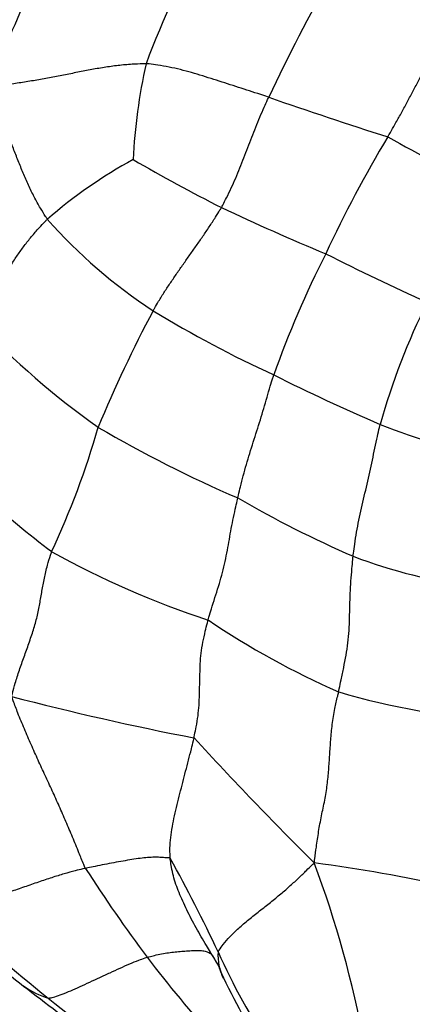
# Model space of a CAD drawing. Units: millimetres. Extents: x 0 to 835, y 0 to 1165.
# Drawn here: x 174 to 179, y 248 to 261 of the extents above; entities that cross this region are included whole.
import ezdxf
from ezdxf import colors
from ezdxf.entities.mleader import LeaderData, LeaderLine
from ezdxf.math import Vec2, Vec3

# ---------------------------------------------------------------- set-up
doc = ezdxf.new("R2010")
doc.units = ezdxf.units.MM
doc.layers.add('DV7_Défaut', color=7, linetype='Continuous')
doc.layers.add('Défaut', color=7, linetype='Continuous')

# ---------------------------------------------------------------- blocks, each defined once
blk = doc.blocks.new('_DOT')
at = {"color": 0}
blk.add_line((0, 0), (-1, 0), dxfattribs=at)
at = {"color": 0, "const_width": 0.333}
blk.add_lwpolyline([(-0.1665, 0, 1), (0.1665, 0, 1)], format="xyb", close=True, dxfattribs=at)
blk = doc.blocks.new('SE6')
at = {"layer": 'DV7_Défaut', "color": 7, "linetype": 'Continuous'}
for centre, radius, start, end in [((187.484, 255.006), 14.634, 150.2518, 160.0518), ((186.774, 256.208), 11.781, 150.6718, 159.6808), ((201.145, 248.546), 26.403, 150.8125, 154.6015), ((198.318, 312.788), 55.203, 248.5099, 250.222), ((182.427, 258.775), 6.872, 167.1864, 177.524), ((196.175, 313.848), 57.184, 250.7214, 252.3302), ((192.373, 251.218), 15.814, 149.0046, 155.1392), ((198.252, 294.6), 40.242, 241.1225, 243.0982), ((178.479, 253.706), 6.108, 118.5343, 131.1117), ((186.539, 277.928), 21.819, 239.7935, 243.1673), ((189.777, 286.155), 30.633, 244.7085, 247.4397), ((179.417, 262.667), 6.599, 221.343, 236.9249), ((188.99, 252.245), 12.322, 152.8586, 160.7118), ((193.848, 289.234), 35.133, 243.2313, 245.5753), ((187.278, 253.287), 8.887, 153.5466, 164.3605), ((190.833, 249.155), 17.007, 152.0079, 157.5656), ((183.879, 270.423), 15.541, 238.7461, 245.1965), ((180.923, 263.871), 10.07, 223.1077, 234.7686), ((189.462, 280.536), 27.076, 243.4496, 246.6242), ((180.559, 262.101), 10.062, 220.4071, 233.1067), ((164.757, 258.61), 10.772, 334.9754, 344.0241), ((183.556, 270.107), 16.746, 239.7258, 246.579), ((182.926, 266.59), 11.691, 248.9096, 256.3665), ((184.241, 267.404), 14.637, 239.8965, 246.3704), ((180.251, 264.441), 11.865, 241.1092, 251.6673), ((180.739, 260.2), 6.641, 249.1447, 262.9114), ((182.446, 261.952), 10.587, 235.9537, 246.288), ((183.496, 288.552), 37.57, 255.3691, 259.0171), ((180.925, 261.629), 9.762, 253.7257, 266.1502), ((212.526, 284.875), 49.112, 222.5383, 225.1284), ((159.189, 240.776), 19.268, 25.0398, 29.0413), ((175.27, 230.167), 20.072, 77.5091, 82.539), ((165.274, 245.342), 13.46, 10.3181, 20.5621), ((194.003, 262.375), 22.72, 213.0004, 216.4951), ((188.273, 265.456), 21.987, 226.7425, 231.1297), ((194.441, 259.428), 20.747, 210.5001, 211.0034), ((174.486, 247.508), 2.501, 30.9066, 33.7721), ((177.304, 248.887), 0.659, 176.1718, 206.3558), ((184.233, 252.33), 8.313, 204.1329, 213.7673), ((201.76, 284.128), 45.074, 231.5713, 232.2384), ((187.446, 257.757), 14.703, 217.2273, 222.5034), ((174.486, 247.508), 2.501, 28.9107, 30.9066), ((191.03, 255.549), 15.912, 205.8934, 210.1475), ((174.777, 249.347), 1.053, 234.0455, 253.3764), ((217.235, 304.414), 70.588, 232.39166, 234.15877), ((185.259, 261.603), 17.096, 230.8919, 236.5111)]:
    blk.add_arc(centre, radius, start, end, dxfattribs=at)
for points, knots in [([(178.818, 259.362), (178.824, 259.373), (178.849, 259.417), (178.9, 259.507), (178.969, 259.629), (179.043, 259.765), (179.115, 259.9), (179.188, 260.036), (179.261, 260.172), (179.334, 260.307), (179.408, 260.443), (179.482, 260.578), (179.552, 260.7), (179.605, 260.787), (179.632, 260.83), (179.639, 260.841)], [0, 0, 0, 0, 0.022727, 0.090909, 0.181818, 0.272727, 0.363636, 0.454545, 0.545455, 0.636364, 0.727273, 0.818182, 0.909091, 0.977273, 1, 1, 1, 1]), ([(175.726, 260.299), (175.712, 260.3), (175.652, 260.297), (175.533, 260.292), (175.368, 260.277), (175.189, 260.252), (175.009, 260.22), (174.829, 260.185), (174.649, 260.149), (174.466, 260.115), (174.284, 260.081), (174.101, 260.052), (173.933, 260.028), (173.81, 260.01), (173.748, 260.001), (173.728, 259.998)], [0, 0, 0, 0, 0.022727, 0.090909, 0.181818, 0.272727, 0.363636, 0.454545, 0.545455, 0.636364, 0.727273, 0.818182, 0.909091, 0.977273, 1, 1, 1, 1]), ([(177.295, 259.871), (177.283, 259.874), (177.236, 259.89), (177.142, 259.92), (177.014, 259.962), (176.873, 260.008), (176.732, 260.053), (176.592, 260.098), (176.451, 260.143), (176.308, 260.186), (176.166, 260.224), (176.021, 260.257), (175.887, 260.279), (175.788, 260.292), (175.739, 260.299), (175.726, 260.299)], [0, 0, 0, 0, 0.022727, 0.090909, 0.181818, 0.272727, 0.363636, 0.454545, 0.545455, 0.636364, 0.727273, 0.818182, 0.909091, 0.977273, 1, 1, 1, 1]), ([(174.463, 258.308), (174.455, 258.319), (174.426, 258.366), (174.367, 258.461), (174.293, 258.594), (174.221, 258.745), (174.154, 258.899), (174.09, 259.056), (174.028, 259.214), (173.967, 259.372), (173.907, 259.529), (173.847, 259.685), (173.792, 259.827), (173.753, 259.93), (173.734, 259.981), (173.728, 259.998)], [0, 0, 0, 0, 0.022727, 0.090909, 0.181818, 0.272727, 0.363636, 0.454545, 0.545455, 0.636364, 0.727273, 0.818182, 0.909091, 0.977273, 1, 1, 1, 1]), ([(176.69, 258.459), (176.696, 258.469), (176.717, 258.51), (176.76, 258.593), (176.817, 258.708), (176.873, 258.836), (176.927, 258.965), (176.978, 259.096), (177.027, 259.227), (177.077, 259.357), (177.128, 259.487), (177.181, 259.616), (177.232, 259.733), (177.271, 259.818), (177.29, 259.86), (177.295, 259.871)], [0, 0, 0, 0, 0.022727, 0.090909, 0.181818, 0.272727, 0.363636, 0.454545, 0.545455, 0.636364, 0.727273, 0.818182, 0.909091, 0.977273, 1, 1, 1, 1]), ([(175.816, 257.137), (175.822, 257.147), (175.845, 257.188), (175.892, 257.269), (175.961, 257.38), (176.04, 257.499), (176.121, 257.617), (176.203, 257.735), (176.286, 257.854), (176.37, 257.971), (176.453, 258.091), (176.535, 258.211), (176.607, 258.324), (176.658, 258.407), (176.684, 258.448), (176.69, 258.459)], [0, 0, 0, 0, 0.022727, 0.090909, 0.181818, 0.272727, 0.363636, 0.454545, 0.545455, 0.636364, 0.727273, 0.818182, 0.909091, 0.977273, 1, 1, 1, 1]), ([(173.571, 256.989), (173.577, 257), (173.601, 257.041), (173.648, 257.124), (173.713, 257.237), (173.783, 257.36), (173.854, 257.483), (173.927, 257.606), (174.002, 257.728), (174.081, 257.85), (174.167, 257.969), (174.259, 258.087), (174.35, 258.19), (174.419, 258.263), (174.454, 258.299), (174.463, 258.308)], [0, 0, 0, 0, 0.022727, 0.090909, 0.181818, 0.272727, 0.363636, 0.454545, 0.545455, 0.636364, 0.727273, 0.818182, 0.909091, 0.977273, 1, 1, 1, 1]), ([(176.9, 254.741), (176.902, 254.753), (176.913, 254.801), (176.936, 254.895), (176.969, 255.026), (177.008, 255.169), (177.051, 255.312), (177.097, 255.456), (177.143, 255.599), (177.189, 255.742), (177.232, 255.886), (177.273, 256.029), (177.311, 256.16), (177.341, 256.256), (177.356, 256.304), (177.36, 256.316)], [0, 0, 0, 0, 0.022727, 0.090909, 0.181818, 0.272727, 0.363636, 0.454545, 0.545455, 0.636364, 0.727273, 0.818182, 0.909091, 0.977273, 1, 1, 1, 1]), ([(178.374, 253.994), (178.376, 254.007), (178.382, 254.059), (178.396, 254.162), (178.418, 254.304), (178.447, 254.458), (178.48, 254.612), (178.517, 254.765), (178.553, 254.918), (178.588, 255.071), (178.621, 255.224), (178.652, 255.377), (178.682, 255.517), (178.705, 255.619), (178.716, 255.67), (178.72, 255.682)], [0, 0, 0, 0, 0.022727, 0.090909, 0.181818, 0.272727, 0.363636, 0.454545, 0.545455, 0.636364, 0.727273, 0.818182, 0.909091, 0.977273, 1, 1, 1, 1]), ([(176.519, 253.179), (176.522, 253.191), (176.536, 253.239), (176.564, 253.334), (176.607, 253.465), (176.653, 253.609), (176.695, 253.752), (176.73, 253.894), (176.76, 254.036), (176.785, 254.176), (176.809, 254.316), (176.837, 254.457), (176.864, 254.587), (176.886, 254.682), (176.897, 254.729), (176.9, 254.741)], [0, 0, 0, 0, 0.022727, 0.090909, 0.181818, 0.272727, 0.363636, 0.454545, 0.545455, 0.636364, 0.727273, 0.818182, 0.909091, 0.977273, 1, 1, 1, 1]), ([(174.007, 252.201), (174.011, 252.219), (174.025, 252.274), (174.055, 252.383), (174.104, 252.536), (174.165, 252.707), (174.227, 252.88), (174.287, 253.053), (174.334, 253.222), (174.366, 253.387), (174.394, 253.549), (174.424, 253.713), (174.458, 253.866), (174.494, 253.981), (174.513, 254.039), (174.518, 254.053)], [0, 0, 0, 0, 0.022727, 0.090909, 0.181818, 0.272727, 0.363636, 0.454545, 0.545455, 0.636364, 0.727273, 0.818182, 0.909091, 0.977273, 1, 1, 1, 1]), ([(178.189, 252.258), (178.192, 252.271), (178.202, 252.323), (178.223, 252.427), (178.254, 252.571), (178.285, 252.728), (178.308, 252.887), (178.323, 253.046), (178.329, 253.205), (178.332, 253.362), (178.337, 253.52), (178.346, 253.678), (178.358, 253.823), (178.368, 253.928), (178.373, 253.981), (178.374, 253.994)], [0, 0, 0, 0, 0.022727, 0.090909, 0.181818, 0.272727, 0.363636, 0.454545, 0.545455, 0.636364, 0.727273, 0.818182, 0.909091, 0.977273, 1, 1, 1, 1]), ([(176.339, 251.671), (176.341, 251.682), (176.351, 251.73), (176.37, 251.824), (176.392, 251.953), (176.404, 252.089), (176.409, 252.223), (176.412, 252.354), (176.415, 252.486), (176.418, 252.618), (176.429, 252.754), (176.452, 252.894), (176.48, 253.024), (176.503, 253.119), (176.516, 253.167), (176.519, 253.179)], [0, 0, 0, 0, 0.022727, 0.090909, 0.181818, 0.272727, 0.363636, 0.454545, 0.545455, 0.636364, 0.727273, 0.818182, 0.909091, 0.977273, 1, 1, 1, 1]), ([(174.949, 250), (174.941, 250.016), (174.914, 250.083), (174.861, 250.217), (174.786, 250.4), (174.701, 250.598), (174.615, 250.796), (174.526, 250.993), (174.436, 251.189), (174.344, 251.386), (174.256, 251.584), (174.168, 251.784), (174.091, 251.971), (174.04, 252.109), (174.015, 252.178), (174.007, 252.201)], [0, 0, 0, 0, 0.022727, 0.090909, 0.181818, 0.272727, 0.363636, 0.454545, 0.545455, 0.636364, 0.727273, 0.818182, 0.909091, 0.977273, 1, 1, 1, 1]), ([(177.876, 250.069), (177.879, 250.091), (177.888, 250.157), (177.906, 250.289), (177.932, 250.471), (177.968, 250.671), (178.013, 250.873), (178.045, 251.07), (178.063, 251.262), (178.075, 251.451), (178.088, 251.643), (178.105, 251.84), (178.136, 252.029), (178.168, 252.17), (178.185, 252.24), (178.189, 252.258)], [0, 0, 0, 0, 0.022727, 0.090909, 0.181818, 0.272727, 0.363636, 0.454545, 0.545455, 0.636364, 0.727273, 0.818182, 0.909091, 0.977273, 1, 1, 1, 1]), ([(176.035, 250.13), (176.034, 250.141), (176.032, 250.184), (176.03, 250.272), (176.038, 250.396), (176.061, 250.534), (176.088, 250.674), (176.121, 250.816), (176.159, 250.958), (176.196, 251.101), (176.232, 251.243), (176.269, 251.386), (176.303, 251.516), (176.325, 251.611), (176.336, 251.659), (176.339, 251.671)], [0, 0, 0, 0, 0.022727, 0.090909, 0.181818, 0.272727, 0.363636, 0.454545, 0.545455, 0.636364, 0.727273, 0.818182, 0.909091, 0.977273, 1, 1, 1, 1]), ([(176.035, 250.13), (176.028, 250.135), (176.004, 250.135), (175.958, 250.137), (175.902, 250.141), (175.834, 250.144), (175.747, 250.138), (175.652, 250.129), (175.545, 250.113), (175.432, 250.094), (175.315, 250.073), (175.195, 250.05), (175.084, 250.028), (175.001, 250.011), (174.959, 250.003), (174.949, 250)], [0, 0, 0, 0, 0.022727, 0.090909, 0.181818, 0.272727, 0.363636, 0.454545, 0.545455, 0.636364, 0.727273, 0.818182, 0.909091, 0.977273, 1, 1, 1, 1]), ([(176.565, 248.898), (176.559, 248.908), (176.537, 248.945), (176.492, 249.021), (176.431, 249.125), (176.366, 249.238), (176.303, 249.354), (176.247, 249.469), (176.195, 249.581), (176.146, 249.69), (176.107, 249.795), (176.074, 249.904), (176.051, 250.006), (176.04, 250.082), (176.035, 250.12), (176.035, 250.13)], [0, 0, 0, 0, 0.022727, 0.090909, 0.181818, 0.272727, 0.363636, 0.454545, 0.545455, 0.636364, 0.727273, 0.818182, 0.909091, 0.977273, 1, 1, 1, 1]), ([(176.646, 248.931), (176.65, 248.939), (176.671, 248.97), (176.716, 249.034), (176.795, 249.126), (176.908, 249.234), (177.039, 249.345), (177.178, 249.455), (177.317, 249.565), (177.451, 249.674), (177.573, 249.78), (177.682, 249.88), (177.771, 249.967), (177.834, 250.029), (177.865, 250.059), (177.876, 250.069)], [0, 0, 0, 0, 0.022727, 0.090909, 0.181818, 0.272727, 0.363636, 0.454545, 0.545455, 0.636364, 0.727273, 0.818182, 0.909091, 0.977273, 1, 1, 1, 1]), ([(174.949, 250), (174.938, 249.998), (174.895, 249.988), (174.809, 249.967), (174.679, 249.932), (174.521, 249.882), (174.35, 249.825), (174.17, 249.762), (173.987, 249.699), (173.807, 249.635), (173.633, 249.574), (173.478, 249.52), (173.346, 249.476), (173.26, 249.452), (173.218, 249.441), (173.206, 249.444)], [0, 0, 0, 0, 0.022727, 0.090909, 0.181818, 0.272727, 0.363636, 0.454545, 0.545455, 0.636364, 0.727273, 0.818182, 0.909091, 0.977273, 1, 1, 1, 1]), ([(175.739, 248.862), (175.747, 248.864), (175.779, 248.873), (175.841, 248.888), (175.925, 248.907), (176.014, 248.921), (176.099, 248.932), (176.182, 248.939), (176.264, 248.945), (176.346, 248.95), (176.421, 248.95), (176.482, 248.941), (176.526, 248.925), (176.551, 248.91), (176.562, 248.902), (176.565, 248.898)], [0, 0, 0, 0, 0.022727, 0.090909, 0.181818, 0.272727, 0.363636, 0.454545, 0.545455, 0.636364, 0.727273, 0.818182, 0.909091, 0.977273, 1, 1, 1, 1]), ([(174.475, 248.338), (174.481, 248.338), (174.508, 248.344), (174.563, 248.357), (174.651, 248.388), (174.76, 248.433), (174.88, 248.486), (175.005, 248.544), (175.135, 248.605), (175.265, 248.665), (175.393, 248.724), (175.517, 248.779), (175.625, 248.822), (175.696, 248.847), (175.73, 248.859), (175.739, 248.862)], [0, 0, 0, 0, 0.022727, 0.090909, 0.181818, 0.272727, 0.363636, 0.454545, 0.545455, 0.636364, 0.727273, 0.818182, 0.909091, 0.977273, 1, 1, 1, 1]), ([(176.661, 248.738), (176.661, 248.738), (176.659, 248.736), (176.664, 248.716), (176.681, 248.67), (176.702, 248.627), (176.715, 248.6)], [0, 0, 0, 0, 0.084491, 0.356401, 0.661688, 1, 1, 1, 1])]:
    blk.add_open_spline(points, degree=3, knots=knots, dxfattribs=at)

msp = doc.modelspace()

# ---------------------------------------------------------------- block references
at = {"layer": 'Défaut'}
msp.add_blockref('SE6', (0, 0), dxfattribs=at)

# ---------------------------------------------------------------- leaders
at = {"layer": 'Défaut', "color": 7, "linetype": 'Continuous'}
ml = msp.add_multileader_mtext('Standard', dxfattribs=at)
ml.set_content('{\\pxsm0.9;\\fSolid Edge ISO|b1||i0||c0|p34;\\W1.;12/10/2020\\P}', color=256)
ml.set_leader_properties()
ml.set_arrow_properties(name='DOT')
ml.build(insert=Vec2(0, 0))
ml.multileader.update_dxf_attribs({"leader_type": 0, "dogleg_length": 0, "arrow_head_size": 12})
ctx = ml.context
ctx.base_point, ctx.char_height, ctx.arrow_head_size, ctx.landing_gap_size = Vec3(747.016, 1157.46), 12, 12, 4.2
notes = []
notes.append((ctx, [(0, (0, 0, 0), (0, 0), (1, 0), 1, [])]))
ctx.mtext.insert = Vec3(749.016, 1163.58)
for ctx, leaders in notes:
    for number, flags, end, landing, length, lines in leaders:
        leader = LeaderData()
        leader.index, (leader.has_last_leader_line, leader.has_dogleg_vector, leader.attachment_direction) = number, flags
        leader.last_leader_point, leader.dogleg_vector, leader.dogleg_length = Vec3(end), Vec3(landing), length
        for number, points, colour, breaks in lines:
            line = LeaderLine()
            line.index, line.vertices, line.color, line.breaks = number, Vec3.list(points), colors.encode_raw_color(colour), breaks
            leader.lines.append(line)
        ctx.leaders.append(leader)

doc.saveas('drawing.dxf')
